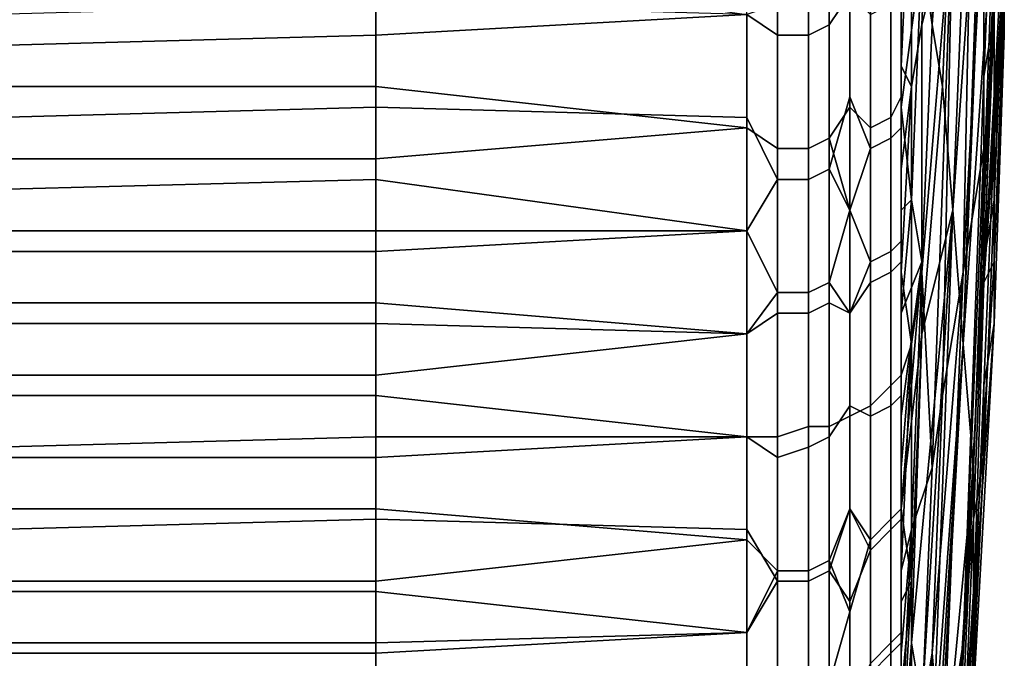
# Model space of a CAD drawing. Extents: x -0.078 to 0.111, y -0.139 to 0.128.
# Drawn here: x -0.063 to -0.053, y 0.075 to 0.081 of the extents above; entities that cross this region are included whole.
import ezdxf

# ---------------------------------------------------------------- set-up
doc = ezdxf.new("R2010")
doc.units = 0
doc.layers.add('CHROME_1', color=7, linetype='CONTINUOUS')

msp = doc.modelspace()

# ---------------------------------------------------------------- linework, layer by layer
at = {"layer": 'CHROME_1'}
for points in [[(-0.0539, 0.081, 0.0236), (-0.054, 0.0817, 0.0254), (-0.0538, 0.0866, 0.0238)], [(-0.0539, 0.081, 0.0236), (-0.0538, 0.0866, 0.0238), (-0.0536, 0.0853, 0.0202)], [(-0.0536, 0.0853, 0.0202), (-0.0538, 0.0804, 0.0218), (-0.0539, 0.081, 0.0236)], [(-0.0535, 0.0841, 0.0165), (-0.0537, 0.0792, 0.0182), (-0.0538, 0.0804, 0.0218), (-0.0536, 0.0853, 0.0202)], [(-0.0537, 0.0792, 0.0182), (-0.0535, 0.0841, 0.0165), (-0.0534, 0.0835, 0.0147)], [(-0.0537, 0.0822, -0.0195), (-0.0538, 0.0774, -0.0179), (-0.0536, 0.0786, -0.0143), (-0.0535, 0.0835, -0.0159)], [(-0.0534, 0.0835, 0.0147), (-0.0536, 0.0779, 0.0146), (-0.0537, 0.0792, 0.0182)], [(-0.0534, 0.0835, 0.0147), (-0.0534, 0.0828, 0.0129), (-0.0536, 0.0779, 0.0146)], [(-0.0534, 0.0823, -0.0114), (-0.0535, 0.0835, -0.0159), (-0.0536, 0.0786, -0.0143)], [(-0.0541, 0.0828, -0.0258), (-0.0541, 0.0804, -0.0249), (-0.054, 0.081, -0.0231), (-0.0539, 0.0834, -0.024)], [(-0.0539, 0.0834, -0.024), (-0.054, 0.081, -0.0231), (-0.0537, 0.0822, -0.0195)], [(-0.0533, 0.0829, -0.0096), (-0.0534, 0.0805, -0.0088), (-0.0533, 0.0811, -0.007)], [(-0.0534, 0.0823, -0.0114), (-0.0534, 0.0798, -0.0106), (-0.0534, 0.0805, -0.0088), (-0.0533, 0.0829, -0.0096)], [(-0.0542, 0.0806, -0.0266), (-0.0541, 0.0804, -0.0249), (-0.0541, 0.0828, -0.0258)], [(-0.0542, 0.0806, -0.0266), (-0.0541, 0.0828, -0.0258), (-0.0542, 0.0816, -0.0272)], [(-0.0536, 0.0779, 0.0146), (-0.0534, 0.0828, 0.0129), (-0.0533, 0.0822, 0.0111)], [(-0.0549, 0.0824, 0.03), (-0.0549, 0.081, 0.0294), (-0.0551, 0.0809, 0.0295), (-0.0551, 0.0823, 0.0301)], [(-0.0549, 0.081, 0.0294), (-0.0549, 0.0824, 0.03), (-0.0547, 0.0824, 0.0298), (-0.0547, 0.0813, 0.0293)], [(-0.0557, 0.0811, 0.0297), (-0.0557, 0.0822, 0.0302), (-0.0554, 0.0823, 0.0302), (-0.0554, 0.0809, 0.0296)], [(-0.0551, 0.0823, 0.0301), (-0.0551, 0.0809, 0.0295), (-0.0554, 0.0809, 0.0296), (-0.0554, 0.0823, 0.0302)], [(-0.0536, 0.0786, -0.0143), (-0.0534, 0.0798, -0.0106), (-0.0534, 0.0823, -0.0114)], [(-0.0537, 0.0822, -0.0195), (-0.054, 0.081, -0.0231), (-0.054, 0.0786, -0.0223)], [(-0.0537, 0.0822, -0.0195), (-0.054, 0.0786, -0.0223), (-0.0539, 0.0767, -0.0197)], [(-0.0539, 0.0767, -0.0197), (-0.0538, 0.0774, -0.0179), (-0.0537, 0.0822, -0.0195)], [(-0.0533, 0.0822, 0.0111), (-0.0535, 0.0767, 0.0109), (-0.0536, 0.0779, 0.0146)], [(-0.0533, 0.0822, 0.0111), (-0.0533, 0.0816, 0.0092), (-0.0535, 0.0767, 0.0109)], [(-0.0533, 0.0816, 0.0092), (-0.0532, 0.0821, 0.0063), (-0.0534, 0.0785, 0.0062)], [(-0.0532, 0.0821, 0.0063), (-0.0532, 0.0817, 0.0051), (-0.0534, 0.0785, 0.0062)], [(-0.0532, 0.0821, -0.0049), (-0.0533, 0.0793, -0.0043), (-0.0532, 0.0816, -0.0037)], [(-0.0533, 0.0793, -0.0043), (-0.0532, 0.0821, -0.0049), (-0.0533, 0.0811, -0.007)], [(-0.054, 0.0817, 0.0254), (-0.0541, 0.0793, 0.0263), (-0.0542, 0.0802, 0.0277)], [(-0.0542, 0.0812, 0.0282), (-0.054, 0.0817, 0.0254), (-0.0542, 0.0802, 0.0277)], [(-0.0539, 0.081, 0.0236), (-0.054, 0.0787, 0.0245), (-0.0541, 0.0793, 0.0263), (-0.054, 0.0817, 0.0254)], [(-0.0534, 0.0785, 0.0062), (-0.0532, 0.0817, 0.0051), (-0.0532, 0.0813, 0.0039)], [(-0.0593, 0.0816, 0.03), (-0.0593, 0.0809, 0.0296), (-0.063, 0.0808, 0.0297), (-0.063, 0.0815, 0.03)], [(-0.0557, 0.0811, 0.0297), (-0.0593, 0.0809, 0.0296), (-0.0593, 0.0816, 0.03)], [(-0.0542, 0.0803, -0.0268), (-0.0542, 0.0816, -0.0275), (-0.0543, 0.0815, -0.0277), (-0.0543, 0.0801, -0.027)], [(-0.0542, 0.0816, -0.0275), (-0.0542, 0.0803, -0.0268), (-0.0542, 0.0806, -0.0266), (-0.0542, 0.0816, -0.0272)], [(-0.0534, 0.0785, 0.0062), (-0.0535, 0.0753, 0.0073), (-0.0535, 0.0767, 0.0109), (-0.0533, 0.0816, 0.0092)], [(-0.0532, 0.0816, -0.0037), (-0.0533, 0.0793, -0.0043), (-0.0533, 0.0799, -0.0025)], [(-0.0533, 0.0799, -0.0025), (-0.0532, 0.0813, -0.0025), (-0.0532, 0.0816, -0.0037)], [(-0.0543, 0.0801, -0.027), (-0.0543, 0.0815, -0.0277), (-0.0545, 0.0814, -0.0279), (-0.0545, 0.08, -0.0272)], [(-0.0547, 0.0813, -0.0281), (-0.0547, 0.0802, -0.0276), (-0.0545, 0.08, -0.0272), (-0.0545, 0.0814, -0.0279)], [(-0.0542, 0.0814, 0.0286), (-0.0542, 0.08, 0.0279), (-0.0543, 0.0799, 0.0281), (-0.0543, 0.0812, 0.0288)], [(-0.0542, 0.08, 0.0279), (-0.0542, 0.0814, 0.0286), (-0.0542, 0.0812, 0.0282), (-0.0542, 0.0802, 0.0277)], [(-0.0549, 0.0799, -0.0276), (-0.0549, 0.0813, -0.0283), (-0.0551, 0.0812, -0.0284), (-0.0551, 0.0798, -0.0277)], [(-0.0549, 0.0813, -0.0283), (-0.0549, 0.0799, -0.0276), (-0.0547, 0.0802, -0.0276), (-0.0547, 0.0813, -0.0281)], [(-0.0547, 0.0813, 0.0293), (-0.0547, 0.0803, 0.0288), (-0.0549, 0.0796, 0.0287), (-0.0549, 0.081, 0.0294)], [(-0.0547, 0.0803, 0.0288), (-0.0547, 0.0813, 0.0293), (-0.0545, 0.0811, 0.029), (-0.0545, 0.0798, 0.0283)], [(-0.0532, 0.0813, 0.0039), (-0.0533, 0.0787, 0.002), (-0.0534, 0.0785, 0.0062)], [(-0.0532, 0.0811, 0.0026), (-0.0533, 0.0787, 0.002), (-0.0532, 0.0813, 0.0039)], [(-0.0532, 0.0813, -0.0025), (-0.0533, 0.0799, -0.0025), (-0.0532, 0.081, -0.0012)], [(-0.0593, 0.0804, -0.0282), (-0.0593, 0.0812, -0.0285), (-0.063, 0.0811, -0.0286), (-0.063, 0.0804, -0.0283)], [(-0.0593, 0.0812, -0.0285), (-0.0593, 0.0804, -0.0282), (-0.0557, 0.08, -0.0279), (-0.0557, 0.0811, -0.0284)], [(-0.0557, 0.0811, -0.0284), (-0.0557, 0.08, -0.0279), (-0.0554, 0.0798, -0.0278), (-0.0554, 0.0812, -0.0285)], [(-0.0551, 0.0798, -0.0277), (-0.0551, 0.0812, -0.0284), (-0.0554, 0.0812, -0.0285), (-0.0554, 0.0798, -0.0278)], [(-0.0543, 0.0812, 0.0288), (-0.0543, 0.0799, 0.0281), (-0.0545, 0.0798, 0.0283), (-0.0545, 0.0811, 0.029)], [(-0.0593, 0.0802, 0.0293), (-0.0593, 0.0809, 0.0296), (-0.0557, 0.0811, 0.0297), (-0.0557, 0.0801, 0.0292)], [(-0.0557, 0.0801, 0.0292), (-0.0557, 0.0811, 0.0297), (-0.0554, 0.0809, 0.0296), (-0.0554, 0.0795, 0.0289)], [(-0.0534, 0.0787, -0.0061), (-0.0533, 0.0811, -0.007), (-0.0534, 0.0805, -0.0088)], [(-0.0533, 0.0811, -0.007), (-0.0534, 0.0787, -0.0061), (-0.0533, 0.0793, -0.0043)], [(-0.0533, 0.0787, 0.002), (-0.0532, 0.0811, 0.0026), (-0.0532, 0.0809, 0.0013)], [(-0.0549, 0.081, 0.0294), (-0.0549, 0.0796, 0.0287), (-0.0551, 0.0795, 0.0288), (-0.0551, 0.0809, 0.0295)], [(-0.0541, 0.0804, -0.0249), (-0.0541, 0.0779, -0.0241), (-0.054, 0.0786, -0.0223), (-0.054, 0.081, -0.0231)], [(-0.0538, 0.0804, 0.0218), (-0.054, 0.078, 0.0227), (-0.054, 0.0787, 0.0245), (-0.0539, 0.081, 0.0236)], [(-0.0532, 0.081, -0.0012), (-0.0533, 0.0799, -0.0025), (-0.0533, 0.0805, -0.0006)], [(-0.0533, 0.0805, -0.0006), (-0.0532, 0.0809, 0.0001), (-0.0532, 0.081, -0.0012)], [(-0.0593, 0.0809, 0.0296), (-0.0593, 0.0802, 0.0293), (-0.063, 0.0801, 0.0294), (-0.063, 0.0808, 0.0297)], [(-0.0551, 0.0809, 0.0295), (-0.0551, 0.0795, 0.0288), (-0.0554, 0.0795, 0.0289), (-0.0554, 0.0809, 0.0296)], [(-0.0533, 0.0787, 0.002), (-0.0532, 0.0809, 0.0001), (-0.0533, 0.0781, 0.0002)], [(-0.0532, 0.0809, 0.0013), (-0.0532, 0.0809, 0.0001), (-0.0533, 0.0787, 0.002)], [(-0.0533, 0.0781, 0.0002), (-0.0532, 0.0809, 0.0001), (-0.0533, 0.0805, -0.0006)], [(-0.0541, 0.0804, -0.0249), (-0.0542, 0.0806, -0.0266), (-0.0542, 0.0796, -0.0261)], [(-0.0542, 0.0796, -0.0261), (-0.0542, 0.0806, -0.0266), (-0.0542, 0.0803, -0.0268)], [(-0.0534, 0.0805, -0.0088), (-0.0534, 0.0798, -0.0106), (-0.0536, 0.075, -0.0089)], [(-0.0536, 0.075, -0.0089), (-0.0534, 0.0787, -0.0061), (-0.0534, 0.0805, -0.0088)], [(-0.0533, 0.0799, -0.0025), (-0.0534, 0.0775, -0.0016), (-0.0533, 0.0781, 0.0002), (-0.0533, 0.0805, -0.0006)], [(-0.0593, 0.0797, -0.0278), (-0.0593, 0.0804, -0.0282), (-0.063, 0.0804, -0.0283), (-0.063, 0.0797, -0.0279)], [(-0.0557, 0.08, -0.0279), (-0.0593, 0.0804, -0.0282), (-0.0593, 0.0797, -0.0278)], [(-0.0541, 0.0779, -0.0241), (-0.0541, 0.0804, -0.0249), (-0.0542, 0.0786, -0.0255)], [(-0.0542, 0.0796, -0.0261), (-0.0542, 0.0786, -0.0255), (-0.0541, 0.0804, -0.0249)], [(-0.054, 0.078, 0.0227), (-0.0538, 0.0804, 0.0218), (-0.0537, 0.0792, 0.0182)], [(-0.0547, 0.0792, 0.0283), (-0.0549, 0.0796, 0.0287), (-0.0547, 0.0803, 0.0288)], [(-0.0547, 0.0792, 0.0283), (-0.0547, 0.0803, 0.0288), (-0.0545, 0.0798, 0.0283)], [(-0.0542, 0.0789, -0.0261), (-0.0542, 0.0803, -0.0268), (-0.0543, 0.0801, -0.027), (-0.0543, 0.0788, -0.0263)], [(-0.0542, 0.0803, -0.0268), (-0.0542, 0.0789, -0.0261), (-0.0542, 0.0796, -0.0261)], [(-0.0593, 0.0802, 0.0293), (-0.0593, 0.0795, 0.0289), (-0.063, 0.0794, 0.029), (-0.063, 0.0801, 0.0294)], [(-0.0593, 0.0795, 0.0289), (-0.0593, 0.0802, 0.0293), (-0.0557, 0.0801, 0.0292), (-0.0557, 0.079, 0.0286)], [(-0.0547, 0.0792, -0.027), (-0.0547, 0.0802, -0.0276), (-0.0549, 0.0799, -0.0276)], [(-0.0547, 0.0802, -0.0276), (-0.0547, 0.0792, -0.027), (-0.0545, 0.0787, -0.0265), (-0.0545, 0.08, -0.0272)], [(-0.0541, 0.0793, 0.0263), (-0.0542, 0.0792, 0.0271), (-0.0542, 0.0802, 0.0277)], [(-0.0542, 0.0787, 0.0272), (-0.0542, 0.08, 0.0279), (-0.0542, 0.0802, 0.0277), (-0.0542, 0.0792, 0.0271)], [(-0.0557, 0.079, 0.0286), (-0.0557, 0.0801, 0.0292), (-0.0554, 0.0795, 0.0289)], [(-0.0543, 0.0788, -0.0263), (-0.0543, 0.0801, -0.027), (-0.0545, 0.08, -0.0272), (-0.0545, 0.0787, -0.0265)], [(-0.0593, 0.0797, -0.0278), (-0.0593, 0.079, -0.0275), (-0.0557, 0.079, -0.0274), (-0.0557, 0.08, -0.0279)], [(-0.0557, 0.08, -0.0279), (-0.0557, 0.079, -0.0274), (-0.0554, 0.0784, -0.027), (-0.0554, 0.0798, -0.0278)], [(-0.0542, 0.08, 0.0279), (-0.0542, 0.0787, 0.0272), (-0.0543, 0.0786, 0.0274), (-0.0543, 0.0799, 0.0281)], [(-0.0549, 0.0785, -0.0268), (-0.0549, 0.0799, -0.0276), (-0.0551, 0.0798, -0.0277), (-0.0551, 0.0784, -0.0269)], [(-0.0547, 0.0792, -0.027), (-0.0549, 0.0799, -0.0276), (-0.0549, 0.0785, -0.0268)], [(-0.0543, 0.0799, 0.0281), (-0.0543, 0.0786, 0.0274), (-0.0545, 0.0785, 0.0276), (-0.0545, 0.0798, 0.0283)], [(-0.0533, 0.0793, -0.0043), (-0.0534, 0.0768, -0.0035), (-0.0534, 0.0775, -0.0016), (-0.0533, 0.0799, -0.0025)], [(-0.0551, 0.0784, -0.0269), (-0.0551, 0.0798, -0.0277), (-0.0554, 0.0798, -0.0278), (-0.0554, 0.0784, -0.027)], [(-0.0547, 0.0782, 0.0277), (-0.0547, 0.0792, 0.0283), (-0.0545, 0.0798, 0.0283), (-0.0545, 0.0785, 0.0276)], [(-0.0536, 0.0786, -0.0143), (-0.0538, 0.0737, -0.0126), (-0.0536, 0.075, -0.0089), (-0.0534, 0.0798, -0.0106)], [(-0.0593, 0.079, -0.0275), (-0.0593, 0.0797, -0.0278), (-0.063, 0.0797, -0.0279), (-0.063, 0.079, -0.0275)], [(-0.0549, 0.0796, 0.0287), (-0.0549, 0.0783, 0.0279), (-0.0551, 0.0782, 0.028), (-0.0551, 0.0795, 0.0288)], [(-0.0549, 0.0783, 0.0279), (-0.0549, 0.0796, 0.0287), (-0.0547, 0.0792, 0.0283), (-0.0547, 0.0782, 0.0277)], [(-0.0542, 0.0786, -0.0255), (-0.0542, 0.0796, -0.0261), (-0.0542, 0.0789, -0.0261)], [(-0.0593, 0.0795, 0.0289), (-0.0593, 0.0788, 0.0286), (-0.063, 0.0788, 0.0286), (-0.063, 0.0794, 0.029)], [(-0.0557, 0.079, 0.0286), (-0.0593, 0.0788, 0.0286), (-0.0593, 0.0795, 0.0289)], [(-0.0557, 0.078, 0.028), (-0.0557, 0.079, 0.0286), (-0.0554, 0.0795, 0.0289), (-0.0554, 0.0782, 0.0281)], [(-0.0551, 0.0795, 0.0288), (-0.0551, 0.0782, 0.028), (-0.0554, 0.0782, 0.0281), (-0.0554, 0.0795, 0.0289)], [(-0.054, 0.0787, 0.0245), (-0.0542, 0.0782, 0.0265), (-0.0541, 0.0793, 0.0263)], [(-0.0541, 0.0793, 0.0263), (-0.0542, 0.0782, 0.0265), (-0.0542, 0.0792, 0.0271)], [(-0.0534, 0.0787, -0.0061), (-0.0535, 0.0762, -0.0053), (-0.0534, 0.0768, -0.0035), (-0.0533, 0.0793, -0.0043)], [(-0.0547, 0.0782, -0.0264), (-0.0547, 0.0792, -0.027), (-0.0549, 0.0785, -0.0268)], [(-0.0547, 0.0792, -0.027), (-0.0547, 0.0782, -0.0264), (-0.0545, 0.0787, -0.0265)], [(-0.0542, 0.0782, 0.0265), (-0.0542, 0.0787, 0.0272), (-0.0542, 0.0792, 0.0271)], [(-0.0537, 0.0792, 0.0182), (-0.054, 0.0744, 0.0199), (-0.0541, 0.075, 0.0217)], [(-0.0537, 0.0792, 0.0182), (-0.0541, 0.075, 0.0217), (-0.054, 0.078, 0.0227)], [(-0.0539, 0.0738, 0.018), (-0.054, 0.0744, 0.0199), (-0.0537, 0.0792, 0.0182)], [(-0.0539, 0.0738, 0.018), (-0.0537, 0.0792, 0.0182), (-0.0536, 0.0779, 0.0146)], [(-0.0593, 0.0783, -0.0271), (-0.0593, 0.079, -0.0275), (-0.063, 0.079, -0.0275), (-0.063, 0.0783, -0.0271)], [(-0.0593, 0.079, -0.0275), (-0.0593, 0.0783, -0.0271), (-0.0557, 0.078, -0.0268), (-0.0557, 0.079, -0.0274)], [(-0.0593, 0.0781, 0.0282), (-0.0593, 0.0788, 0.0286), (-0.0557, 0.079, 0.0286), (-0.0557, 0.078, 0.028)], [(-0.0557, 0.079, -0.0274), (-0.0557, 0.078, -0.0268), (-0.0554, 0.0784, -0.027)], [(-0.0542, 0.0776, -0.0252), (-0.0542, 0.0789, -0.0261), (-0.0543, 0.0788, -0.0263), (-0.0543, 0.0775, -0.0254)], [(-0.0542, 0.0789, -0.0261), (-0.0542, 0.0776, -0.0252), (-0.0542, 0.0776, -0.0249), (-0.0542, 0.0786, -0.0255)], [(-0.0593, 0.0788, 0.0286), (-0.0593, 0.0781, 0.0282), (-0.063, 0.0781, 0.0282), (-0.063, 0.0788, 0.0286)], [(-0.0543, 0.0775, -0.0254), (-0.0543, 0.0788, -0.0263), (-0.0545, 0.0787, -0.0265), (-0.0545, 0.0773, -0.0256)], [(-0.0547, 0.0782, -0.0264), (-0.0547, 0.0772, -0.0258), (-0.0545, 0.0773, -0.0256), (-0.0545, 0.0787, -0.0265)], [(-0.0542, 0.0787, 0.0272), (-0.0542, 0.0774, 0.0264), (-0.0543, 0.0773, 0.0266), (-0.0543, 0.0786, 0.0274)], [(-0.0542, 0.0763, 0.0252), (-0.0542, 0.0772, 0.0259), (-0.054, 0.0787, 0.0245)], [(-0.054, 0.0787, 0.0245), (-0.0542, 0.0772, 0.0259), (-0.0542, 0.0782, 0.0265)], [(-0.0542, 0.0763, 0.0252), (-0.054, 0.0787, 0.0245), (-0.054, 0.078, 0.0227)], [(-0.0542, 0.0774, 0.0264), (-0.0542, 0.0787, 0.0272), (-0.0542, 0.0782, 0.0265)], [(-0.0536, 0.0739, 0.0037), (-0.0533, 0.0787, 0.002), (-0.0533, 0.0781, 0.0002)], [(-0.0536, 0.075, -0.0089), (-0.0535, 0.0762, -0.0053), (-0.0534, 0.0787, -0.0061)], [(-0.0535, 0.0753, 0.0073), (-0.0534, 0.0785, 0.0062), (-0.0533, 0.0787, 0.002), (-0.0536, 0.0739, 0.0037)], [(-0.0543, 0.0786, 0.0274), (-0.0543, 0.0773, 0.0266), (-0.0545, 0.0772, 0.0268), (-0.0545, 0.0785, 0.0276)], [(-0.0542, 0.0776, -0.0249), (-0.0541, 0.0779, -0.0241), (-0.0542, 0.0786, -0.0255)], [(-0.0541, 0.0761, -0.0215), (-0.054, 0.0786, -0.0223), (-0.0541, 0.0779, -0.0241)], [(-0.054, 0.0786, -0.0223), (-0.0541, 0.0761, -0.0215), (-0.0539, 0.0767, -0.0197)], [(-0.0536, 0.0786, -0.0143), (-0.0538, 0.0774, -0.0179), (-0.0539, 0.0749, -0.0171)], [(-0.0539, 0.0749, -0.0171), (-0.0538, 0.0737, -0.0126), (-0.0536, 0.0786, -0.0143)], [(-0.0549, 0.0771, -0.0259), (-0.0549, 0.0785, -0.0268), (-0.0551, 0.0784, -0.0269), (-0.0551, 0.0771, -0.0261)], [(-0.0549, 0.0785, -0.0268), (-0.0549, 0.0771, -0.0259), (-0.0547, 0.0772, -0.0258), (-0.0547, 0.0782, -0.0264)], [(-0.0547, 0.0773, 0.0271), (-0.0547, 0.0782, 0.0277), (-0.0545, 0.0785, 0.0276), (-0.0545, 0.0772, 0.0268)], [(-0.0557, 0.078, -0.0268), (-0.0557, 0.077, -0.0261), (-0.0554, 0.077, -0.0261), (-0.0554, 0.0784, -0.027)], [(-0.0551, 0.0771, -0.0261), (-0.0551, 0.0784, -0.0269), (-0.0554, 0.0784, -0.027), (-0.0554, 0.077, -0.0261)], [(-0.0593, 0.0776, -0.0266), (-0.0593, 0.0783, -0.0271), (-0.063, 0.0783, -0.0271), (-0.063, 0.0776, -0.0267)], [(-0.0557, 0.078, -0.0268), (-0.0593, 0.0783, -0.0271), (-0.0593, 0.0776, -0.0266)], [(-0.0549, 0.0783, 0.0279), (-0.0549, 0.077, 0.0271), (-0.0551, 0.0769, 0.0272), (-0.0551, 0.0782, 0.028)], [(-0.0549, 0.077, 0.0271), (-0.0549, 0.0783, 0.0279), (-0.0547, 0.0782, 0.0277), (-0.0547, 0.0773, 0.0271)], [(-0.0557, 0.077, 0.0274), (-0.0557, 0.078, 0.028), (-0.0554, 0.0782, 0.0281), (-0.0554, 0.0768, 0.0273)], [(-0.0551, 0.0782, 0.028), (-0.0551, 0.0769, 0.0272), (-0.0554, 0.0768, 0.0273), (-0.0554, 0.0782, 0.0281)], [(-0.0542, 0.0782, 0.0265), (-0.0542, 0.0772, 0.0259), (-0.0542, 0.0774, 0.0264)], [(-0.0593, 0.0781, 0.0282), (-0.0593, 0.0774, 0.0278), (-0.063, 0.0774, 0.0278), (-0.063, 0.0781, 0.0282)], [(-0.0593, 0.0774, 0.0278), (-0.0593, 0.0781, 0.0282), (-0.0557, 0.078, 0.028), (-0.0557, 0.077, 0.0274)], [(-0.0533, 0.0781, 0.0002), (-0.0534, 0.0775, -0.0016), (-0.0536, 0.0727)], [(-0.0533, 0.0781, 0.0002), (-0.0536, 0.0727), (-0.0536, 0.0739, 0.0037)], [(-0.0593, 0.0776, -0.0266), (-0.0593, 0.077, -0.0262), (-0.0557, 0.077, -0.0261), (-0.0557, 0.078, -0.0268)], [(-0.0541, 0.0756, 0.0235), (-0.0542, 0.0763, 0.0252), (-0.054, 0.078, 0.0227)], [(-0.0541, 0.075, 0.0217), (-0.0541, 0.0756, 0.0235), (-0.054, 0.078, 0.0227)], [(-0.0542, 0.0767, -0.0242), (-0.0542, 0.0757, -0.0235), (-0.0541, 0.0779, -0.0241)], [(-0.0542, 0.0767, -0.0242), (-0.0541, 0.0779, -0.0241), (-0.0542, 0.0776, -0.0249)], [(-0.0541, 0.0779, -0.0241), (-0.0542, 0.0757, -0.0235), (-0.0541, 0.0761, -0.0215)], [(-0.0539, 0.0725, 0.0144), (-0.0539, 0.0731, 0.0162), (-0.0536, 0.0779, 0.0146)], [(-0.0539, 0.0725, 0.0144), (-0.0536, 0.0779, 0.0146), (-0.0535, 0.0767, 0.0109)], [(-0.0536, 0.0779, 0.0146), (-0.0539, 0.0731, 0.0162), (-0.0539, 0.0738, 0.018)], [(-0.0593, 0.077, -0.0262), (-0.0593, 0.0776, -0.0266), (-0.063, 0.0776, -0.0267), (-0.063, 0.0769, -0.0263)], [(-0.0542, 0.0763, -0.0243), (-0.0542, 0.0776, -0.0252), (-0.0543, 0.0775, -0.0254), (-0.0543, 0.0762, -0.0246)], [(-0.0542, 0.0776, -0.0252), (-0.0542, 0.0763, -0.0243), (-0.0542, 0.0767, -0.0242), (-0.0542, 0.0776, -0.0249)], [(-0.0543, 0.0762, -0.0246), (-0.0543, 0.0775, -0.0254), (-0.0545, 0.0773, -0.0256), (-0.0545, 0.076, -0.0247)], [(-0.0536, 0.0727), (-0.0534, 0.0775, -0.0016), (-0.0534, 0.0768, -0.0035)], [(-0.0593, 0.0774, 0.0278), (-0.0593, 0.0768, 0.0273), (-0.063, 0.0768, 0.0274), (-0.063, 0.0774, 0.0278)], [(-0.0557, 0.077, 0.0274), (-0.0593, 0.0768, 0.0273), (-0.0593, 0.0774, 0.0278)], [(-0.0542, 0.0774, 0.0264), (-0.0542, 0.0762, 0.0255), (-0.0543, 0.0761, 0.0257), (-0.0543, 0.0773, 0.0266)], [(-0.0542, 0.0762, 0.0255), (-0.0542, 0.0774, 0.0264), (-0.0542, 0.0772, 0.0259), (-0.0542, 0.0763, 0.0252)], [(-0.0539, 0.0767, -0.0197), (-0.054, 0.0743, -0.0189), (-0.0539, 0.0749, -0.0171), (-0.0538, 0.0774, -0.0179)], [(-0.0547, 0.0773, 0.0271), (-0.0547, 0.0763, 0.0264), (-0.0549, 0.0757, 0.0262), (-0.0549, 0.077, 0.0271)], [(-0.0547, 0.0772, -0.0258), (-0.0547, 0.0763, -0.0252), (-0.0545, 0.076, -0.0247), (-0.0545, 0.0773, -0.0256)], [(-0.0547, 0.0763, 0.0264), (-0.0547, 0.0773, 0.0271), (-0.0545, 0.0772, 0.0268), (-0.0545, 0.0759, 0.0259)], [(-0.0543, 0.0773, 0.0266), (-0.0543, 0.0761, 0.0257), (-0.0545, 0.0759, 0.0259), (-0.0545, 0.0772, 0.0268)], [(-0.0549, 0.0771, -0.0259), (-0.0549, 0.0758, -0.025), (-0.0547, 0.0763, -0.0252), (-0.0547, 0.0772, -0.0258)], [(-0.0551, 0.0757, -0.0251), (-0.0551, 0.0771, -0.0261), (-0.0554, 0.077, -0.0261), (-0.0554, 0.0757, -0.0252)], [(-0.0549, 0.0758, -0.025), (-0.0549, 0.0771, -0.0259), (-0.0551, 0.0771, -0.0261), (-0.0551, 0.0757, -0.0251)], [(-0.0593, 0.0763, -0.0257), (-0.0593, 0.077, -0.0262), (-0.063, 0.0769, -0.0263), (-0.063, 0.0763, -0.0258)], [(-0.0593, 0.077, -0.0262), (-0.0593, 0.0763, -0.0257), (-0.0557, 0.076, -0.0255), (-0.0557, 0.077, -0.0261)], [(-0.0557, 0.077, 0.0274), (-0.0557, 0.0761, 0.0267), (-0.0593, 0.0762, 0.0269), (-0.0593, 0.0768, 0.0273)], [(-0.0557, 0.077, -0.0261), (-0.0557, 0.076, -0.0255), (-0.0554, 0.0757, -0.0252), (-0.0554, 0.077, -0.0261)], [(-0.0557, 0.0761, 0.0267), (-0.0557, 0.077, 0.0274), (-0.0554, 0.0768, 0.0273), (-0.0554, 0.0756, 0.0264)], [(-0.0549, 0.077, 0.0271), (-0.0549, 0.0757, 0.0262), (-0.0551, 0.0756, 0.0263), (-0.0551, 0.0769, 0.0272)], [(-0.0551, 0.0769, 0.0272), (-0.0551, 0.0756, 0.0263), (-0.0554, 0.0756, 0.0264), (-0.0554, 0.0768, 0.0273)], [(-0.0593, 0.0768, 0.0273), (-0.0593, 0.0762, 0.0269), (-0.063, 0.0761, 0.0269), (-0.063, 0.0768, 0.0274)], [(-0.0534, 0.0768, -0.0035), (-0.0535, 0.0762, -0.0053), (-0.0537, 0.0714, -0.0037)], [(-0.0534, 0.0768, -0.0035), (-0.0537, 0.0714, -0.0037), (-0.0536, 0.0727)], [(-0.0542, 0.0757, -0.0235), (-0.0542, 0.0767, -0.0242), (-0.0542, 0.0763, -0.0243)], [(-0.0541, 0.0761, -0.0215), (-0.0541, 0.0737, -0.0207), (-0.054, 0.0743, -0.0189), (-0.0539, 0.0767, -0.0197)], [(-0.0535, 0.0767, 0.0109), (-0.0538, 0.0719, 0.0125), (-0.0539, 0.0725, 0.0144)], [(-0.0537, 0.0721, 0.0084), (-0.0538, 0.0712, 0.0107), (-0.0535, 0.0767, 0.0109)], [(-0.0538, 0.0719, 0.0125), (-0.0535, 0.0767, 0.0109), (-0.0538, 0.0712, 0.0107)], [(-0.0535, 0.0753, 0.0073), (-0.0537, 0.0721, 0.0084), (-0.0535, 0.0767, 0.0109)], [(-0.0593, 0.0756, -0.0253), (-0.0593, 0.0763, -0.0257), (-0.063, 0.0763, -0.0258), (-0.063, 0.0756, -0.0253)], [(-0.0593, 0.0763, -0.0257), (-0.0593, 0.0756, -0.0253), (-0.0557, 0.076, -0.0255)], [(-0.0547, 0.0753, -0.0245), (-0.0547, 0.0763, -0.0252), (-0.0549, 0.0758, -0.025)], [(-0.0547, 0.0763, 0.0264), (-0.0547, 0.0754, 0.0257), (-0.0549, 0.0757, 0.0262)], [(-0.0547, 0.0763, -0.0252), (-0.0547, 0.0753, -0.0245), (-0.0545, 0.076, -0.0247)], [(-0.0545, 0.0759, 0.0259), (-0.0547, 0.0754, 0.0257), (-0.0547, 0.0763, 0.0264)], [(-0.0542, 0.0751, -0.0234), (-0.0542, 0.0763, -0.0243), (-0.0543, 0.0762, -0.0246), (-0.0543, 0.075, -0.0236)], [(-0.0542, 0.0763, 0.0252), (-0.0541, 0.0756, 0.0235), (-0.0542, 0.0754, 0.0245)], [(-0.0542, 0.0757, -0.0235), (-0.0542, 0.0763, -0.0243), (-0.0542, 0.0751, -0.0234)], [(-0.0542, 0.075, 0.0246), (-0.0542, 0.0762, 0.0255), (-0.0542, 0.0763, 0.0252), (-0.0542, 0.0754, 0.0245)], [(-0.0593, 0.0762, 0.0269), (-0.0593, 0.0755, 0.0264), (-0.063, 0.0755, 0.0265), (-0.063, 0.0761, 0.0269)], [(-0.0593, 0.0755, 0.0264), (-0.0593, 0.0762, 0.0269), (-0.0557, 0.0761, 0.0267), (-0.0557, 0.0751, 0.026)], [(-0.0543, 0.075, -0.0236), (-0.0543, 0.0762, -0.0246), (-0.0545, 0.076, -0.0247), (-0.0545, 0.0748, -0.0238)], [(-0.0542, 0.0762, 0.0255), (-0.0542, 0.075, 0.0246), (-0.0543, 0.0749, 0.0248), (-0.0543, 0.0761, 0.0257)], [(-0.0536, 0.075, -0.0089), (-0.0538, 0.0702, -0.0073), (-0.0537, 0.0714, -0.0037), (-0.0535, 0.0762, -0.0053)], [(-0.0554, 0.0756, 0.0264), (-0.0557, 0.0751, 0.026), (-0.0557, 0.0761, 0.0267)], [(-0.0543, 0.0761, 0.0257), (-0.0543, 0.0749, 0.0248), (-0.0545, 0.0747, 0.0249), (-0.0545, 0.0759, 0.0259)], [(-0.0541, 0.0737, -0.0207), (-0.0541, 0.0761, -0.0215), (-0.0542, 0.074, -0.0221)], [(-0.0542, 0.074, -0.0221), (-0.0541, 0.0761, -0.0215), (-0.0542, 0.0749, -0.0228)], [(-0.0542, 0.0749, -0.0228), (-0.0541, 0.0761, -0.0215), (-0.0542, 0.0757, -0.0235)], [(-0.0593, 0.0756, -0.0253), (-0.0593, 0.075, -0.0248), (-0.0557, 0.0751, -0.0248), (-0.0557, 0.076, -0.0255)], [(-0.0557, 0.076, -0.0255), (-0.0557, 0.0751, -0.0248), (-0.0554, 0.0757, -0.0252)], [(-0.0547, 0.0753, -0.0245), (-0.0547, 0.0744, -0.0237), (-0.0545, 0.0748, -0.0238), (-0.0545, 0.076, -0.0247)], [(-0.0547, 0.0745, 0.025), (-0.0547, 0.0754, 0.0257), (-0.0545, 0.0759, 0.0259), (-0.0545, 0.0747, 0.0249)], [(-0.0549, 0.0746, -0.0241), (-0.0549, 0.0758, -0.025), (-0.0551, 0.0757, -0.0251), (-0.0551, 0.0745, -0.0242)], [(-0.0547, 0.0753, -0.0245), (-0.0549, 0.0758, -0.025), (-0.0549, 0.0746, -0.0241)], [(-0.0557, 0.0751, -0.0248), (-0.0557, 0.0742, -0.024), (-0.0554, 0.0744, -0.0242), (-0.0554, 0.0757, -0.0252)], [(-0.0551, 0.0745, -0.0242), (-0.0551, 0.0757, -0.0251), (-0.0554, 0.0757, -0.0252), (-0.0554, 0.0744, -0.0242)], [(-0.0549, 0.0757, 0.0262), (-0.0549, 0.0745, 0.0252), (-0.0551, 0.0744, 0.0253), (-0.0551, 0.0756, 0.0263)], [(-0.0549, 0.0745, 0.0252), (-0.0549, 0.0757, 0.0262), (-0.0547, 0.0754, 0.0257), (-0.0547, 0.0745, 0.025)], [(-0.0542, 0.0749, -0.0228), (-0.0542, 0.0757, -0.0235), (-0.0542, 0.0751, -0.0234)], [(-0.0593, 0.075, -0.0248), (-0.0593, 0.0756, -0.0253), (-0.063, 0.0756, -0.0253), (-0.063, 0.075, -0.0248)], [(-0.0557, 0.0742, 0.0253), (-0.0557, 0.0751, 0.026), (-0.0554, 0.0756, 0.0264), (-0.0554, 0.0744, 0.0254)], [(-0.0551, 0.0756, 0.0263), (-0.0551, 0.0744, 0.0253), (-0.0554, 0.0744, 0.0254), (-0.0554, 0.0756, 0.0264)], [(-0.0541, 0.0756, 0.0235), (-0.0542, 0.0737, 0.023), (-0.0542, 0.0745, 0.0238)], [(-0.0541, 0.075, 0.0217), (-0.0542, 0.0737, 0.023), (-0.0541, 0.0756, 0.0235)], [(-0.0541, 0.0756, 0.0235), (-0.0542, 0.0745, 0.0238), (-0.0542, 0.0754, 0.0245)], [(-0.0593, 0.0755, 0.0264), (-0.0593, 0.0749, 0.026), (-0.063, 0.0749, 0.026), (-0.063, 0.0755, 0.0265)], [(-0.0593, 0.0749, 0.026), (-0.0593, 0.0755, 0.0264), (-0.0557, 0.0751, 0.026)], [(-0.0542, 0.0754, 0.0245), (-0.0542, 0.0745, 0.0238), (-0.0542, 0.075, 0.0246)], [(-0.0547, 0.0744, -0.0237), (-0.0547, 0.0753, -0.0245), (-0.0549, 0.0746, -0.0241)], [(-0.0535, 0.0753, 0.0073), (-0.0536, 0.0739, 0.0037), (-0.0537, 0.0721, 0.0084)], [(-0.0593, 0.075, -0.0248), (-0.0593, 0.0744, -0.0243), (-0.0557, 0.0742, -0.024), (-0.0557, 0.0751, -0.0248)], [(-0.0593, 0.0743, 0.0255), (-0.0593, 0.0749, 0.026), (-0.0557, 0.0751, 0.026), (-0.0557, 0.0742, 0.0253)], [(-0.0542, 0.0739, -0.0224), (-0.0542, 0.0751, -0.0234), (-0.0543, 0.075, -0.0236), (-0.0543, 0.0738, -0.0226)], [(-0.0542, 0.0751, -0.0234), (-0.0542, 0.0739, -0.0224), (-0.0542, 0.074, -0.0221), (-0.0542, 0.0749, -0.0228)], [(-0.0593, 0.0744, -0.0243), (-0.0593, 0.075, -0.0248), (-0.063, 0.075, -0.0248), (-0.063, 0.0743, -0.0243)], [(-0.0543, 0.0738, -0.0226), (-0.0543, 0.075, -0.0236), (-0.0545, 0.0748, -0.0238), (-0.0545, 0.0736, -0.0228)], [(-0.0542, 0.075, 0.0246), (-0.0542, 0.0739, 0.0236), (-0.0543, 0.0737, 0.0238), (-0.0543, 0.0749, 0.0248)], [(-0.0541, 0.075, 0.0217), (-0.054, 0.0744, 0.0199), (-0.0542, 0.0729, 0.0222)], [(-0.0541, 0.075, 0.0217), (-0.0542, 0.0729, 0.0222), (-0.0542, 0.0737, 0.023)], [(-0.0542, 0.0745, 0.0238), (-0.0542, 0.0739, 0.0236), (-0.0542, 0.075, 0.0246)], [(-0.0539, 0.0696, -0.0091), (-0.0538, 0.0702, -0.0073), (-0.0536, 0.075, -0.0089)], [(-0.0539, 0.0696, -0.0091), (-0.0536, 0.075, -0.0089), (-0.0538, 0.0737, -0.0126)], [(-0.0593, 0.0749, 0.026), (-0.0593, 0.0743, 0.0255), (-0.063, 0.0743, 0.0255), (-0.063, 0.0749, 0.026)], [(-0.0543, 0.0749, 0.0248), (-0.0543, 0.0737, 0.0238), (-0.0545, 0.0736, 0.0239), (-0.0545, 0.0747, 0.0249)], [(-0.054, 0.0743, -0.0189), (-0.0541, 0.0719, -0.018), (-0.054, 0.0725, -0.0162), (-0.0539, 0.0749, -0.0171)], [(-0.0539, 0.0749, -0.0171), (-0.054, 0.0725, -0.0162), (-0.0538, 0.0737, -0.0126)]]:
    msp.add_3dface(points, dxfattribs=at)

doc.saveas('drawing.dxf')
